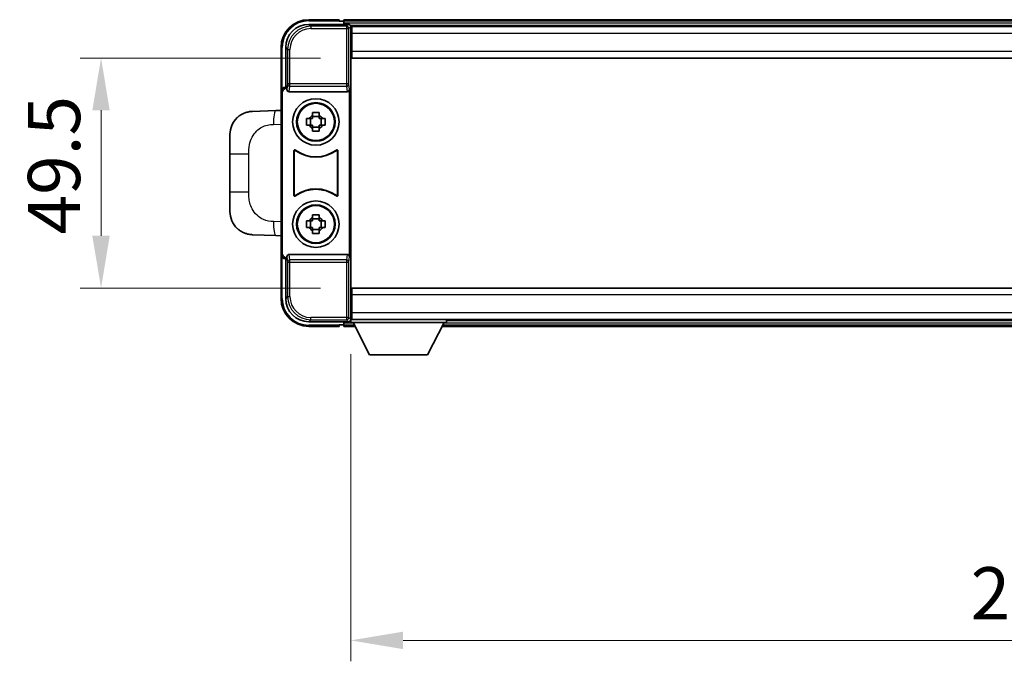
# Model space of a CAD drawing. Units: millimetres. Extents: x 0 to 9845, y 0 to 1264.
# Drawn here: x 2910 to 3122, y 507 to 645 of the extents above; entities that cross this region are included whole.
import ezdxf

# ---------------------------------------------------------------- set-up
doc = ezdxf.new("R2010")
doc.units = ezdxf.units.MM
doc.header["$LTSCALE"] = 4
doc.layers.get('Defpoints').update_dxf_attribs({"lineweight": 25})
for name, color, linetype, lineweight in [('Dimension (ISO)', 7, 'Continuous', 18), ('Visible (ISO)', 7, 'Continuous', 35), ('Visible Narrow (ISO)', 7, 'Continuous', 25)]:
    doc.layers.add(name, color=color, linetype=linetype, lineweight=lineweight)
doc.styles.add('Note Text (TK)', font='txt')
doc.dimstyles.new('Default - Method 1b (TK)', dxfattribs={"dimscale": 4, "dimtxt": 2.5, "dimasz": 2.5, "dimexe": 1, "dimexo": 1.5, "dimgap": 1, "dimtad": 1, "dimtoh": 1, "dimrnd": 1e-08, "dimdsep": 46, "dimtxsty": 'Note Text (TK)', "dimcen": 0.09, "dimdle": 5, "dimclrd": 100, "dimclre": 100, "dimclrt": 7, "dimadec": 1, "dimazin": 1, "dimtfac": 1, "dimtmove": 0, "dimatfit": 3, "dimfxl": 0, "dimtolj": 1, "dimlwd": -1, "dimlwe": -1, "dimarcsym": 0})

# ---------------------------------------------------------------- blocks, each defined once
blk = doc.blocks.new('*D76')
at = {"layer": 'Defpoints', "color": 0, "transparency": 16777216}
for p in [(2981.12, 636.57), (2927.12, 587.07), (2981.12, 587.07)]:
    blk.add_point(p, dxfattribs=at)
at = {"layer": 'Dimension (ISO)', "color": 100, "transparency": 16777216}
for p, q in [((2974.37, 636.57), (2922.62, 636.57)), ((2927.12, 625.32), (2927.12, 598.32)), ((2974.37, 587.07), (2922.62, 587.07))]:
    blk.add_line(p, q, dxfattribs=at)
for points in [[(2925.24, 625.32), (2928.99, 625.32), (2927.12, 636.57)], [(2925.24, 598.32), (2928.99, 598.32), (2927.12, 587.07)]]:
    blk.add_solid(points, dxfattribs=at)
at = {"layer": 'Dimension (ISO)', "color": 7, "transparency": 16777216, "insert": (2916.99, 598.59), "char_height": 11.25, "attachment_point": 4, "rotation": 90, "style": 'Note Text (TK)'}
blk.add_mtext('\\A1;49.5', dxfattribs=at)
blk = doc.blocks.new('*D77')
at = {"layer": 'Defpoints', "color": 0, "transparency": 16777216}
for p in [(2980.87, 579.62), (3270.87, 579.62), (3270.87, 511.23)]:
    blk.add_point(p, dxfattribs=at)
at = {"layer": 'Dimension (ISO)', "color": 100, "transparency": 16777216}
for p, q in [((2980.87, 572.87), (2980.87, 506.73)), ((3270.87, 572.87), (3270.87, 506.73)), ((2992.12, 511.23), (3259.62, 511.23))]:
    blk.add_line(p, q, dxfattribs=at)
for points in [[(2992.12, 513.11), (2992.12, 509.36), (2980.87, 511.23)], [(3259.62, 513.11), (3259.62, 509.36), (3270.87, 511.23)]]:
    blk.add_solid(points, dxfattribs=at)
at = {"layer": 'Dimension (ISO)', "color": 7, "transparency": 16777216, "insert": (3114.3, 521.36), "char_height": 11.25, "attachment_point": 4, "style": 'Note Text (TK)'}
blk.add_mtext('\\A1;290', dxfattribs=at)

msp = doc.modelspace()

# ---------------------------------------------------------------- linework, layer by layer
at = {"layer": 'Visible (ISO)'}
for p, q in [((2978.3656, 644.8196), (2971.8656, 644.8196)), ((2978.3656, 644.8196), (2978.3656, 644.5696)), ((2978.3656, 644.5196), (2978.3656, 644.5696)), ((2979.1156, 644.5196), (2978.3656, 644.5196)), ((3272.3656, 644.8196), (2979.3656, 644.8196)), ((2979.3656, 644.5196), (2979.3656, 644.8196)), ((2979.3656, 644.5196), (2979.3656, 644.0696)), ((2971.8626, 643.8196), (2980.3659, 643.8196)), ((2979.3656, 644.2696), (2979.3656, 643.8196)), ((3270.9324, 643.5696), (2980.7988, 643.5696)), ((2980.8656, 643.3199), (2980.8656, 637.7323)), ((2981.1156, 643.3196), (2980.8656, 643.3196)), ((2980.8656, 642.3196), (2981.1156, 642.3196)), ((2981.1156, 641.8196), (2981.1156, 643.3196)), ((3270.6156, 643.3196), (2981.1156, 643.3196)), ((2981.1156, 641.8196), (2981.1156, 638.0696)), ((2965.8656, 638.8196), (2965.8656, 629.3202)), ((2966.8656, 630.3196), (2966.8656, 638.8226)), ((2981.1156, 639.7196), (2980.8656, 639.7196)), ((2981.1156, 636.5696), (2981.1156, 638.0696)), ((2980.8656, 637.7323), (2980.8656, 585.9069)), ((3270.6156, 636.5696), (2981.1156, 636.5696)), ((2966.865, 630.3196), (2966.8656, 630.3196)), ((2966.8656, 630.3196), (2967.1275, 630.0577)), ((2967.1269, 630.0577), (2967.1275, 630.0577)), ((2967.1275, 630.0577), (2967.1275, 629.8313)), ((2980.6037, 593.8079), (2980.6037, 629.8313)), ((2965.8656, 594.319), (2965.8656, 629.3202)), ((2966.1275, 594.5809), (2966.1275, 629.0583)), ((2967.6235, 629.3196), (2980.1077, 629.3196)), ((2964.7382, 625.2628), (2959.6911, 625.0865)), ((2965.8656, 625.3021), (2964.7382, 625.2628)), ((2971.3549, 623.5363), (2971.9738, 623.5363)), ((2972.2088, 623.5363), (2972.2088, 622.1029)), ((2972.6489, 624.2114), (2972.6489, 624.8303)), ((2974.0823, 623.9764), (2972.6489, 623.9764)), ((2974.0823, 624.8303), (2974.0823, 624.2114)), ((2974.5224, 623.5363), (2974.5224, 622.1029)), ((2974.7574, 623.5363), (2975.3763, 623.5363)), ((2971.9738, 622.1029), (2971.3549, 622.1029)), ((2972.6489, 621.6628), (2974.0823, 621.6628)), ((2972.6489, 620.8089), (2972.6489, 621.4278)), ((2974.0823, 621.4278), (2974.0823, 620.8089)), ((2975.3763, 622.1029), (2974.7574, 622.1029)), ((2954.8656, 615.9569), (2954.8656, 620.0896)), ((2954.8656, 615.9569), (2954.8656, 607.6822)), ((2968.6275, 607.0401), (2968.6275, 616.5991)), ((2968.7148, 616.4297), (2968.7148, 607.2095)), ((2978.0164, 607.2095), (2978.0164, 616.4297)), ((2978.1037, 616.5991), (2978.1037, 607.0401)), ((2954.8656, 603.5496), (2954.8656, 607.6822)), ((2972.6489, 602.2114), (2972.6489, 602.8303)), ((2974.0823, 601.9764), (2972.6489, 601.9764)), ((2974.0823, 602.8303), (2974.0823, 602.2114)), ((2971.3549, 601.5363), (2971.9738, 601.5363)), ((2971.9738, 600.1029), (2971.3549, 600.1029)), ((2972.2088, 601.5363), (2972.2088, 600.1029)), ((2974.5224, 601.5363), (2974.5224, 600.1029)), ((2974.7574, 601.5363), (2975.3763, 601.5363)), ((2975.3763, 600.1029), (2974.7574, 600.1029)), ((2959.6911, 598.5527), (2964.7382, 598.3764)), ((2964.7382, 598.3764), (2965.8656, 598.3371)), ((2972.6489, 599.6628), (2974.0823, 599.6628)), ((2972.6489, 598.8089), (2972.6489, 599.4278)), ((2974.0823, 599.4278), (2974.0823, 598.8089)), ((2965.8656, 594.319), (2965.8656, 584.8196)), ((2966.8656, 593.3196), (2967.1275, 593.5815)), ((2967.1275, 593.5815), (2967.1269, 593.5815)), ((2967.1275, 593.8079), (2967.1275, 593.5815)), ((2980.1077, 594.3196), (2967.6235, 594.3196)), ((2966.8656, 593.3196), (2966.865, 593.3196)), ((2966.8656, 584.8165), (2966.8656, 593.3196)), ((2980.8656, 585.9069), (2980.8656, 580.3193)), ((2981.1156, 587.0696), (3270.6156, 587.0696)), ((2981.1156, 585.5696), (2981.1156, 587.0696)), ((2981.1156, 585.5696), (2981.1156, 581.8196)), ((2980.8656, 583.9196), (2981.1156, 583.9196)), ((2981.1156, 581.3196), (2980.8656, 581.3196)), ((2981.1156, 580.3196), (2981.1156, 581.8196)), ((2980.3659, 579.8196), (2971.8626, 579.8196)), ((2971.8656, 578.8196), (2978.3656, 578.8196)), ((2978.3656, 579.0696), (2978.3656, 579.1196)), ((2978.3656, 579.1196), (2979.1156, 579.1196)), ((2978.3656, 579.0696), (2978.3656, 578.8196)), ((2979.3656, 579.8196), (2979.3656, 579.3696)), ((2979.3656, 579.5696), (2979.3656, 579.1196)), ((2979.3656, 578.8196), (2979.3656, 579.1196)), ((2979.3656, 578.8196), (2981.7772, 578.8196)), ((2980.7988, 580.0696), (2980.8656, 580.0696)), ((2980.8656, 580.3196), (2981.1156, 580.3196)), ((2980.8656, 580.3196), (2980.8656, 579.6196)), ((2980.8656, 580.3196), (3001.4656, 580.3196)), ((2980.8656, 579.6196), (3001.4656, 579.6196)), ((2981.1156, 580.3196), (3270.6156, 580.3196)), ((2984.9156, 572.7196), (2981.3656, 579.6196)), ((2997.4156, 572.7196), (3000.9656, 579.6196)), ((3000.554, 578.8196), (3251.1772, 578.8196)), ((3001.4656, 580.3196), (3001.4656, 579.6196)), ((3001.4656, 580.0696), (3250.2656, 580.0696)), ((2984.9156, 572.7196), (2997.4156, 572.7196))]:
    msp.add_line(p, q, dxfattribs=at)
for centre, radius in [((2973.3656, 622.8196), 5), ((2973.3656, 622.8196), 4.15), ((2973.3656, 622.8196), 4.0013), ((2973.3656, 600.8196), 5), ((2973.3656, 600.8196), 4.15), ((2973.3656, 600.8196), 4.0013)]:
    msp.add_circle(centre, radius, dxfattribs=at)
for centre, radius, start, end in [((2971.8656, 638.8196), 6, 90, 180), ((2979.1156, 644.2696), 0.25, 0, 90), ((2959.8656, 620.0896), 5, 132.997021, 180), ((2973.3656, 622.8196), 1.5655, 117.245031, 152.754969), ((2973.3656, 622.8196), 1.5655, 27.245031, 62.754969), ((2973.3656, 622.8196), 1.5655, 207.245031, 242.754969), ((2973.3656, 622.8196), 1.5655, 297.245031, 332.754969), ((2973.3656, 622.8196), 7.5, 233.887744, 306.112256), ((2973.3656, 622.8196), 7.5873, 235.141173, 304.858827), ((2973.3656, 600.8196), 7.5, 53.887744, 126.112256), ((2973.3656, 600.8196), 7.5873, 55.141173, 124.858827), ((2959.8656, 603.5496), 5, 180, 227.002979), ((2973.3656, 600.8196), 1.5655, 117.245031, 152.754969), ((2973.3656, 600.8196), 1.5655, 27.245031, 62.754969), ((2973.3656, 600.8196), 1.5655, 207.245031, 242.754969), ((2973.3656, 600.8196), 1.5655, 297.245031, 332.754969), ((2971.8656, 584.8196), 6, 180, 270), ((2979.1156, 579.3696), 0.25, 270, 0)]:
    msp.add_arc(centre, radius, start, end, dxfattribs=at)
for centre, major_axis, ratio, start_param, end_param in [((2971.8686, 638.8165), (-3.5398, 3.5398), 0.99878277, 5.49839613, 7.06797448), ((2980.3653, 643.3193), (0.354, 0.354), 0.99878277, 5.49839613, 7.06797448), ((2966.8662, 629.319), (-0.708, 0.708), 0.99878277, 5.49839613, 7.06797448), ((2967.1281, 629.0571), (-0.708, 0.708), 0.99878277, 5.49839613, 7.06797448), ((2967.6278, 629.8357), (-0.0697, -0.5117), 0.96815944, 4.8522561, 6.41439087), ((2980.1034, 629.8357), (0.0697, -0.5117), 0.96815944, 6.15197975, 7.71411451), ((2966.8662, 594.3202), (-0.708, -0.708), 0.99878277, 5.49839613, 7.06797448), ((2967.1281, 594.5821), (-0.708, -0.708), 0.99878277, 5.49839613, 7.06797448), ((2967.6278, 593.8034), (-0.0697, 0.5117), 0.96815944, 6.15197975, 7.71411451), ((2980.1034, 593.8034), (0.0697, 0.5117), 0.96815944, 4.8522561, 6.41439087), ((2971.8686, 584.8226), (-3.5398, -3.5398), 0.99878277, 5.49839613, 7.06797448), ((2980.3653, 580.3199), (0.354, -0.354), 0.99878277, 5.49839613, 7.06797448)]:
    msp.add_ellipse(centre, major_axis=major_axis, ratio=ratio, start_param=start_param, end_param=end_param, dxfattribs=at)
for points, knots in [([(2956.4558, 623.7465), (2956.4767, 623.766), (2956.4971, 623.7847), (2956.5405, 623.8238), (2956.563, 623.8438), (2956.6316, 623.9033), (2956.6796, 623.9436), (2956.8244, 624.0602), (2956.926, 624.1362), (2957.1694, 624.3038), (2957.315, 624.3936), (2957.6752, 624.5908), (2957.896, 624.6916), (2958.3769, 624.8707), (2958.6408, 624.9448), (2959.1651, 625.0472), (2959.429, 625.0774), (2959.6911, 625.0865)], [0, 0, 0, 0, 0.010414368, 0.010414368, 0.020739711, 0.020739711, 0.040939644, 0.040939644, 0.079734413, 0.079734413, 0.130964325, 0.130964325, 0.203039647, 0.203039647, 0.286099518, 0.286099518, 0.36662243, 0.36662243, 0.36662243, 0.36662243]), ([(2971.3549, 622.1029), (2971.3476, 622.3497), (2971.3442, 622.5933), (2971.3442, 623.0459), (2971.3476, 623.2895), (2971.3549, 623.5363)], [4.331071921, 4.331071921, 4.331071921, 4.331071921, 4.398975087, 4.398975087, 4.466878254, 4.466878254, 4.466878254, 4.466878254]), ([(2972.6489, 624.8303), (2972.8957, 624.8376), (2973.1393, 624.841), (2973.5919, 624.841), (2973.8355, 624.8376), (2974.0823, 624.8303)], [4.331071921, 4.331071921, 4.331071921, 4.331071921, 4.398975087, 4.398975087, 4.466878254, 4.466878254, 4.466878254, 4.466878254]), ([(2975.3763, 623.5363), (2975.3836, 623.2895), (2975.387, 623.0459), (2975.387, 622.5933), (2975.3836, 622.3497), (2975.3763, 622.1029)], [4.331071921, 4.331071921, 4.331071921, 4.331071921, 4.398975087, 4.398975087, 4.466878254, 4.466878254, 4.466878254, 4.466878254]), ([(2974.0823, 620.8089), (2973.8355, 620.8016), (2973.5919, 620.7982), (2973.1393, 620.7982), (2972.8957, 620.8016), (2972.6489, 620.8089)], [4.331071921, 4.331071921, 4.331071921, 4.331071921, 4.398975087, 4.398975087, 4.466878254, 4.466878254, 4.466878254, 4.466878254]), ([(2968.9453, 616.7606), (2968.9243, 616.776), (2968.9004, 616.7871), (2968.8498, 616.7995), (2968.8235, 616.8007), (2968.772, 616.793), (2968.7473, 616.7842), (2968.7026, 616.7575), (2968.6831, 616.7399), (2968.6546, 616.7019), (2968.6446, 616.6827), (2968.631, 616.6419), (2968.6275, 616.6206), (2968.6275, 616.5991)], [0, 0, 0, 0, 0.0078199922, 0.0078199922, 0.0156337436, 0.0156337436, 0.0234424956, 0.0234424956, 0.031250375, 0.031250375, 0.0376977954, 0.0376977954, 0.0441465642, 0.0441465642, 0.0441465642, 0.0441465642]), ([(2978.1037, 616.5991), (2978.1037, 616.6251), (2978.0986, 616.651), (2978.0788, 616.6992), (2978.0643, 616.7211), (2978.0277, 616.7581), (2978.006, 616.7729), (2977.9581, 616.7933), (2977.9324, 616.7987), (2977.8849, 616.7993), (2977.8635, 616.7961), (2977.8225, 616.7831), (2977.8032, 616.7733), (2977.7859, 616.7606)], [0, 0, 0, 0, 0.0078199624, 0.0078199624, 0.0156336701, 0.0156336701, 0.023442371, 0.023442371, 0.0312501991, 0.0312501991, 0.0376977323, 0.0376977323, 0.0441465637, 0.0441465637, 0.0441465637, 0.0441465637]), ([(2969.029, 616.5938), (2969.0077, 616.6087), (2968.9836, 616.6192), (2968.9327, 616.6305), (2968.9064, 616.6312), (2968.8551, 616.6223), (2968.8306, 616.613), (2968.7865, 616.5853), (2968.7673, 616.5673), (2968.7401, 616.5293), (2968.7307, 616.5106), (2968.718, 616.4711), (2968.7148, 616.4504), (2968.7148, 616.4297)], [0, 0, 0, 0, 0.0078195423, 0.0078195423, 0.0156330881, 0.0156330881, 0.0234419233, 0.0234419233, 0.0312500533, 0.0312500533, 0.037477372, 0.037477372, 0.043705905, 0.043705905, 0.043705905, 0.043705905]), ([(2978.0164, 616.4297), (2978.0164, 616.4557), (2978.0113, 616.4816), (2977.9915, 616.5298), (2977.977, 616.5517), (2977.9405, 616.5887), (2977.9187, 616.6035), (2977.8708, 616.6239), (2977.8451, 616.6293), (2977.7983, 616.6299), (2977.7777, 616.627), (2977.738, 616.6148), (2977.7192, 616.6056), (2977.7022, 616.5938)], [0, 0, 0, 0, 0.0078195138, 0.0078195138, 0.0156330182, 0.0156330182, 0.0234418051, 0.0234418051, 0.0312498868, 0.0312498868, 0.0374773106, 0.0374773106, 0.0437059044, 0.0437059044, 0.0437059044, 0.0437059044]), ([(2968.6275, 607.0401), (2968.6275, 607.0141), (2968.6326, 606.9882), (2968.6524, 606.94), (2968.6669, 606.9181), (2968.7035, 606.881), (2968.7252, 606.8663), (2968.7731, 606.8459), (2968.7988, 606.8405), (2968.8463, 606.8399), (2968.8677, 606.8431), (2968.9087, 606.8561), (2968.928, 606.8659), (2968.9453, 606.8786)], [0, 0, 0, 0, 0.0078199624, 0.0078199624, 0.0156336702, 0.0156336702, 0.023442371, 0.023442371, 0.0312501992, 0.0312501992, 0.0376977324, 0.0376977324, 0.0441465637, 0.0441465637, 0.0441465637, 0.0441465637]), ([(2968.7148, 607.2095), (2968.7148, 607.1835), (2968.7199, 607.1576), (2968.7397, 607.1094), (2968.7542, 607.0875), (2968.7907, 607.0504), (2968.8125, 607.0357), (2968.8604, 607.0153), (2968.8861, 607.0099), (2968.9329, 607.0093), (2968.9535, 607.0122), (2968.9932, 607.0244), (2969.012, 607.0336), (2969.029, 607.0454)], [0, 0, 0, 0, 0.0078195138, 0.0078195138, 0.0156330182, 0.0156330182, 0.0234418051, 0.0234418051, 0.0312498868, 0.0312498868, 0.0374773106, 0.0374773106, 0.0437059044, 0.0437059044, 0.0437059044, 0.0437059044]), ([(2977.7022, 607.0454), (2977.7235, 607.0305), (2977.7476, 607.02), (2977.7985, 607.0086), (2977.8248, 607.008), (2977.8761, 607.0168), (2977.9006, 607.0262), (2977.9447, 607.0539), (2977.9639, 607.0719), (2977.9911, 607.1099), (2978.0005, 607.1286), (2978.0132, 607.1681), (2978.0164, 607.1888), (2978.0164, 607.2095)], [0, 0, 0, 0, 0.0078195423, 0.0078195423, 0.0156330881, 0.0156330881, 0.0234419233, 0.0234419233, 0.0312500533, 0.0312500533, 0.037477372, 0.037477372, 0.043705905, 0.043705905, 0.043705905, 0.043705905]), ([(2977.7859, 606.8786), (2977.8069, 606.8632), (2977.8308, 606.8521), (2977.8814, 606.8397), (2977.9077, 606.8385), (2977.9592, 606.8462), (2977.9839, 606.855), (2978.0286, 606.8817), (2978.0481, 606.8993), (2978.0766, 606.9373), (2978.0866, 606.9565), (2978.1002, 606.9973), (2978.1037, 607.0186), (2978.1037, 607.0401)], [0, 0, 0, 0, 0.0078199922, 0.0078199922, 0.0156337436, 0.0156337436, 0.0234424956, 0.0234424956, 0.031250375, 0.031250375, 0.0376977954, 0.0376977954, 0.0441465642, 0.0441465642, 0.0441465642, 0.0441465642]), ([(2972.6489, 602.8303), (2972.8957, 602.8376), (2973.1393, 602.841), (2973.5919, 602.841), (2973.8355, 602.8376), (2974.0823, 602.8303)], [4.331071921, 4.331071921, 4.331071921, 4.331071921, 4.398975087, 4.398975087, 4.466878254, 4.466878254, 4.466878254, 4.466878254]), ([(2959.6911, 598.5527), (2959.4354, 598.5616), (2959.1779, 598.5905), (2958.7494, 598.6725), (2958.574, 598.7159), (2958.3436, 598.7865), (2958.2863, 598.8052), (2958.011, 598.9005), (2957.7955, 598.9922), (2957.4201, 599.1843), (2957.2564, 599.2802), (2956.9837, 599.4613), (2956.8704, 599.5437), (2956.7086, 599.6717), (2956.6549, 599.7161), (2956.5778, 599.7824), (2956.5524, 599.8048), (2956.5032, 599.8489), (2956.4796, 599.8705), (2956.4558, 599.8927)], [0, 0, 0, 0, 0.078120947, 0.078120947, 0.13297333, 0.13297333, 0.151232575, 0.151232575, 0.221140313, 0.221140313, 0.277761151, 0.277761151, 0.320245644, 0.320245644, 0.342263645, 0.342263645, 0.35346824, 0.35346824, 0.364744749, 0.364744749, 0.364744749, 0.364744749]), ([(2971.3549, 600.1029), (2971.3476, 600.3497), (2971.3442, 600.5933), (2971.3442, 601.0459), (2971.3476, 601.2895), (2971.3549, 601.5363)], [4.331071921, 4.331071921, 4.331071921, 4.331071921, 4.398975087, 4.398975087, 4.466878254, 4.466878254, 4.466878254, 4.466878254]), ([(2975.3763, 601.5363), (2975.3836, 601.2895), (2975.387, 601.0459), (2975.387, 600.5933), (2975.3836, 600.3497), (2975.3763, 600.1029)], [4.331071921, 4.331071921, 4.331071921, 4.331071921, 4.398975087, 4.398975087, 4.466878254, 4.466878254, 4.466878254, 4.466878254]), ([(2974.0823, 598.8089), (2973.8355, 598.8016), (2973.5919, 598.7982), (2973.1393, 598.7982), (2972.8957, 598.8016), (2972.6489, 598.8089)], [4.331071921, 4.331071921, 4.331071921, 4.331071921, 4.398975087, 4.398975087, 4.466878254, 4.466878254, 4.466878254, 4.466878254])]:
    msp.add_open_spline(points, degree=3, knots=knots, dxfattribs=at)
for points, weights in [([(2972.6489, 623.5363), (2972.3836, 623.5363), (2971.9738, 623.5363)], [1.35956394726, 1.22656475141, 1.03074466748]), ([(2972.6489, 624.2114), (2972.6489, 623.8016), (2972.6489, 623.5363)], [1.03074466748, 1.22656475141, 1.35956394726]), ([(2974.0823, 623.5363), (2974.0823, 623.8016), (2974.0823, 624.2114)], [1.35956394726, 1.22656475141, 1.03074466748]), ([(2974.7574, 623.5363), (2974.3476, 623.5363), (2974.0823, 623.5363)], [1.03074466748, 1.22656475141, 1.35956394726]), ([(2971.9738, 622.1029), (2972.3836, 622.1029), (2972.6489, 622.1029)], [1.03074466748, 1.22656475141, 1.35956394726]), ([(2972.6489, 622.1029), (2972.6489, 621.8376), (2972.6489, 621.4278)], [1.35956394726, 1.22656475141, 1.03074466748]), ([(2974.0823, 621.4278), (2974.0823, 621.8376), (2974.0823, 622.1029)], [1.03074466748, 1.22656475141, 1.35956394726]), ([(2974.0823, 622.1029), (2974.3476, 622.1029), (2974.7574, 622.1029)], [1.35956394726, 1.22656475141, 1.03074466748]), ([(2972.6489, 602.2114), (2972.6489, 601.8016), (2972.6489, 601.5363)], [1.03074466748, 1.22656475141, 1.35956394726]), ([(2974.0823, 601.5363), (2974.0823, 601.8016), (2974.0823, 602.2114)], [1.35956394726, 1.22656475141, 1.03074466748]), ([(2972.6489, 601.5363), (2972.3836, 601.5363), (2971.9738, 601.5363)], [1.35956394726, 1.22656475141, 1.03074466748]), ([(2971.9738, 600.1029), (2972.3836, 600.1029), (2972.6489, 600.1029)], [1.03074466748, 1.22656475141, 1.35956394726]), ([(2972.6489, 600.1029), (2972.6489, 599.8376), (2972.6489, 599.4278)], [1.35956394726, 1.22656475141, 1.03074466748]), ([(2974.7574, 601.5363), (2974.3476, 601.5363), (2974.0823, 601.5363)], [1.03074466748, 1.22656475141, 1.35956394726]), ([(2974.0823, 599.4278), (2974.0823, 599.8376), (2974.0823, 600.1029)], [1.03074466748, 1.22656475141, 1.35956394726]), ([(2974.0823, 600.1029), (2974.3476, 600.1029), (2974.7574, 600.1029)], [1.35956394726, 1.22656475141, 1.03074466748])]:
    msp.add_rational_spline(points, weights, degree=2, dxfattribs=at)
at = {"layer": 'Visible Narrow (ISO)'}
for p, q in [((2971.8656, 644.8196), (2971.8656, 644.5696)), ((2971.8656, 644.5696), (2978.3656, 644.5696)), ((3272.3656, 644.5196), (2979.3656, 644.5196)), ((2972.2822, 643.3999), (2971.8626, 643.8196)), ((2972.2822, 643.3999), (2972.2822, 642.9002)), ((2979.9462, 643.3999), (2972.2822, 643.3999)), ((2972.2822, 642.9002), (2979.9462, 642.9002)), ((3272.3656, 644.0696), (2979.3656, 644.0696)), ((2980.3659, 643.8196), (2979.9462, 643.3999)), ((2979.9462, 643.3999), (2979.9462, 642.9002)), ((2979.9462, 642.9002), (2980.4459, 642.9002)), ((2979.9462, 642.9002), (2979.9462, 630.9886)), ((2980.4459, 642.9002), (2980.8656, 643.3199)), ((2980.4459, 630.9886), (2980.4459, 642.9002)), ((2981.1156, 642.0196), (2980.8656, 642.0196)), ((2981.1156, 640.1196), (2980.8656, 640.1196)), ((3270.6156, 641.8196), (2981.1156, 641.8196)), ((2965.8656, 638.8196), (2966.1156, 638.8196)), ((2966.1156, 629.9816), (2966.1156, 638.8196)), ((2966.8656, 638.8226), (2967.2853, 638.403)), ((2967.2853, 638.403), (2967.785, 638.403)), ((2967.2853, 638.403), (2967.2853, 630.9886)), ((2967.785, 630.9886), (2967.785, 638.403)), ((2981.1156, 638.0696), (3270.6156, 638.0696)), ((2967.1269, 630.0577), (2966.865, 630.3196)), ((2967.2853, 630.9886), (2967.1275, 629.8313)), ((2967.785, 630.9886), (2967.2853, 630.9886)), ((2967.6235, 629.3196), (2967.785, 630.5043)), ((2967.785, 630.5043), (2967.785, 630.9886)), ((2979.9462, 630.9886), (2967.785, 630.9886)), ((2967.785, 630.5043), (2979.9462, 630.5043)), ((2980.4459, 630.9886), (2979.9462, 630.9886)), ((2979.9462, 630.9886), (2979.9462, 630.5043)), ((2979.9462, 630.5043), (2980.1077, 629.3196)), ((2980.6037, 629.8313), (2980.4459, 630.9886)), ((2965.8656, 629.3202), (2966.1275, 629.0583)), ((2964.2704, 622.2646), (2965.8656, 622.3203)), ((2954.8656, 615.9569), (2958.9116, 615.9569)), ((2958.9116, 607.6822), (2958.9116, 615.9569)), ((2958.9116, 607.6822), (2954.8656, 607.6822)), ((2965.8656, 601.3189), (2964.2704, 601.3746)), ((2966.1275, 594.5809), (2965.8656, 594.319)), ((2966.1156, 584.8196), (2966.1156, 593.6576)), ((2966.865, 593.3196), (2967.1269, 593.5815)), ((2967.1275, 593.8079), (2967.2853, 592.6506)), ((2967.785, 593.1349), (2967.6235, 594.3196)), ((2980.1077, 594.3196), (2979.9462, 593.1349)), ((2980.4459, 592.6506), (2980.6037, 593.8079)), ((2967.2853, 592.6506), (2967.785, 592.6506)), ((2967.2853, 592.6506), (2967.2853, 585.2362)), ((2979.9462, 593.1349), (2967.785, 593.1349)), ((2967.785, 592.6506), (2967.785, 593.1349)), ((2967.785, 585.2362), (2967.785, 592.6506)), ((2967.785, 592.6506), (2979.9462, 592.6506)), ((2979.9462, 593.1349), (2979.9462, 592.6506)), ((2979.9462, 592.6506), (2980.4459, 592.6506)), ((2979.9462, 592.6506), (2979.9462, 580.7389)), ((2980.4459, 580.7389), (2980.4459, 592.6506)), ((2967.2853, 585.2362), (2966.8656, 584.8165)), ((2967.2853, 585.2362), (2967.785, 585.2362)), ((3270.6156, 585.5696), (2981.1156, 585.5696)), ((2965.8656, 584.8196), (2966.1156, 584.8196)), ((2980.8656, 583.5196), (2981.1156, 583.5196)), ((2979.9462, 580.7389), (2972.2822, 580.7389)), ((2972.2822, 580.2393), (2972.2822, 580.7389)), ((2979.9462, 580.7389), (2979.9462, 580.2393)), ((2980.4459, 580.7389), (2979.9462, 580.7389)), ((2980.8656, 580.3193), (2980.4459, 580.7389)), ((2980.8656, 581.6196), (2981.1156, 581.6196)), ((2981.1156, 581.8196), (3270.6156, 581.8196)), ((2971.8626, 579.8196), (2972.2822, 580.2393)), ((2978.3656, 579.0696), (2971.8656, 579.0696)), ((2971.8656, 578.8196), (2971.8656, 579.0696)), ((2972.2822, 580.2393), (2979.9462, 580.2393)), ((2979.3656, 579.5696), (2981.3913, 579.5696)), ((2979.3656, 579.1196), (2981.6228, 579.1196)), ((2979.9462, 580.2393), (2980.3659, 579.8196)), ((3000.7084, 579.1196), (3251.0228, 579.1196)), ((3000.9399, 579.5696), (3250.7913, 579.5696))]:
    msp.add_line(p, q, dxfattribs=at)
for centre, start, end in [((2971.8656, 638.8196), 90, 180), ((2971.8656, 584.8196), 180, 270)]:
    msp.add_arc(centre, 5.75, start, end, dxfattribs=at)
for centre, major_axis, ratio, start_param, end_param in [((2972.2877, 638.3975), (-3.539, 3.539), 0.99902583, 5.49839613, 7.06797448), ((2972.2877, 638.3975), (-3.1859, 3.1859), 0.99878277, 5.49839613, 7.06797448), ((2979.9462, 642.9002), (-0.3536, 0.3536), 0.99878277, 3.9275998, 5.49717816), ((2967.785, 630.9886), (-0.4954, 0.0675), 0.96815944, 0.13986712, 1.70200189), ((2979.9462, 630.9886), (0.4954, 0.0675), 0.96815944, 4.58118342, 6.14331819), ((2964.8429, 622.2646), (-0.1047, 2.9982), 0.19069699, 0, 1.56413714), ((2964.8429, 601.3746), (-0.1047, -2.9982), 0.19069699, 4.71904817, 6.28318531), ((2967.785, 592.6506), (-0.4954, -0.0675), 0.96815944, 4.58118342, 6.14331819), ((2979.9462, 592.6506), (0.4954, -0.0675), 0.96815944, 0.13986712, 1.70200189), ((2972.2877, 585.2417), (-3.539, -3.539), 0.99902583, 5.49839613, 7.06797448), ((2972.2877, 585.2417), (-3.1859, -3.1859), 0.99878277, 5.49839613, 7.06797448), ((2979.9462, 580.7389), (0.3536, 0.3536), 0.99878277, 3.9275998, 5.49717816)]:
    msp.add_ellipse(centre, major_axis=major_axis, ratio=ratio, start_param=start_param, end_param=end_param, dxfattribs=at)
for points, knots in [([(2958.9116, 615.9569), (2958.9116, 616.5534), (2958.9245, 617.2227), (2959.0749, 617.9257), (2959.3041, 618.9969), (2959.8519, 620.0914), (2960.646, 620.8803), (2961.3147, 621.5445), (2962.1209, 621.9589), (2962.9188, 622.129), (2963.3805, 622.2275), (2963.836, 622.2494), (2964.2704, 622.2646)], [0, 0, 0, 0, 0.21983104, 0.21983104, 0.21983104, 0.55477785, 0.55477785, 0.55477785, 0.83679083, 0.83679083, 0.83679083, 1, 1, 1, 1]), ([(2968.6275, 616.5991), (2968.6341, 616.5861), (2968.6407, 616.5731), (2968.6551, 616.5449), (2968.6629, 616.5297), (2968.6707, 616.5146), (2968.6787, 616.4992), (2968.6866, 616.4838), (2968.7013, 616.4556), (2968.708, 616.4426), (2968.7148, 616.4297)], [0.020398723, 0.020398723, 0.020398723, 0.020398723, 0.134122692, 0.134122692, 0.268245385, 0.268245385, 0.268245385, 0.404702592, 0.404702592, 0.520761731, 0.520761731, 0.520761731, 0.520761731]), ([(2969.029, 616.5938), (2969.0226, 616.6065), (2969.0161, 616.6193), (2969.002, 616.6471), (2968.9944, 616.6623), (2968.9868, 616.6774), (2968.9793, 616.6923), (2968.9718, 616.7073), (2968.958, 616.735), (2968.9517, 616.7478), (2968.9453, 616.7606)], [-0.520761731, -0.520761731, -0.520761731, -0.520761731, -0.404702592, -0.404702592, -0.268245385, -0.268245385, -0.268245385, -0.134122692, -0.134122692, -0.020398723, -0.020398723, -0.020398723, -0.020398723]), ([(2977.7859, 616.7606), (2977.7795, 616.7478), (2977.7732, 616.735), (2977.7594, 616.7073), (2977.7519, 616.6923), (2977.7444, 616.6774), (2977.7368, 616.6622), (2977.7292, 616.6471), (2977.7151, 616.6193), (2977.7086, 616.6065), (2977.7022, 616.5938)], [0.020398739, 0.020398739, 0.020398739, 0.020398739, 0.134152804, 0.134152804, 0.268305608, 0.268305608, 0.268305608, 0.404732719, 0.404732719, 0.520761746, 0.520761746, 0.520761746, 0.520761746]), ([(2978.0164, 616.4297), (2978.0232, 616.4426), (2978.0299, 616.4556), (2978.0446, 616.4838), (2978.0525, 616.4992), (2978.0605, 616.5146), (2978.0683, 616.5297), (2978.0761, 616.5449), (2978.0905, 616.5731), (2978.0971, 616.5861), (2978.1037, 616.5991)], [-0.520761746, -0.520761746, -0.520761746, -0.520761746, -0.404732719, -0.404732719, -0.268305608, -0.268305608, -0.268305608, -0.134152804, -0.134152804, -0.020398739, -0.020398739, -0.020398739, -0.020398739]), ([(2964.2704, 601.3746), (2963.5635, 601.3993), (2962.793, 601.4628), (2962.0543, 601.7876), (2961.0882, 602.2124), (2960.1918, 603.0785), (2959.6416, 604.1306), (2959.2212, 604.9346), (2959.0068, 605.8257), (2958.9424, 606.6306), (2958.9129, 606.9995), (2958.9116, 607.3521), (2958.9116, 607.6822)], [0, 0, 0, 0, 0.26559079, 0.26559079, 0.26559079, 0.61290113, 0.61290113, 0.61290113, 0.8783338, 0.8783338, 0.8783338, 1, 1, 1, 1]), ([(2968.7148, 607.2095), (2968.708, 607.1966), (2968.7013, 607.1836), (2968.6866, 607.1553), (2968.6787, 607.14), (2968.6707, 607.1246), (2968.663, 607.1095), (2968.6552, 607.0943), (2968.6408, 607.0661), (2968.6341, 607.0532), (2968.6275, 607.0401)], [-0.520377854, -0.520377854, -0.520377854, -0.520377854, -0.404165284, -0.404165284, -0.267938507, -0.267938507, -0.267938507, -0.133969253, -0.133969253, -0.020014847, -0.020014847, -0.020014847, -0.020014847]), ([(2968.9453, 606.8786), (2968.9517, 606.8914), (2968.958, 606.9042), (2968.9719, 606.932), (2968.9793, 606.9469), (2968.9868, 606.9618), (2968.9944, 606.9769), (2969.002, 606.992), (2969.0161, 607.0199), (2969.0226, 607.0327), (2969.029, 607.0454)], [0.020014847, 0.020014847, 0.020014847, 0.020014847, 0.133969253, 0.133969253, 0.267938507, 0.267938507, 0.267938507, 0.404165284, 0.404165284, 0.520377854, 0.520377854, 0.520377854, 0.520377854]), ([(2977.7022, 607.0454), (2977.7086, 607.0327), (2977.7151, 607.0199), (2977.7292, 606.9921), (2977.7368, 606.9769), (2977.7444, 606.9618), (2977.7519, 606.9469), (2977.7594, 606.9319), (2977.7732, 606.9042), (2977.7795, 606.8914), (2977.7859, 606.8786)], [-0.520761731, -0.520761731, -0.520761731, -0.520761731, -0.404718404, -0.404718404, -0.268277009, -0.268277009, -0.268277009, -0.134138504, -0.134138504, -0.020398723, -0.020398723, -0.020398723, -0.020398723]), ([(2978.1037, 607.0401), (2978.0971, 607.0531), (2978.0905, 607.0661), (2978.0761, 607.0943), (2978.0683, 607.1095), (2978.0605, 607.1246), (2978.0525, 607.14), (2978.0446, 607.1553), (2978.0299, 607.1836), (2978.0232, 607.1966), (2978.0164, 607.2095)], [0.020398723, 0.020398723, 0.020398723, 0.020398723, 0.134138504, 0.134138504, 0.268277009, 0.268277009, 0.268277009, 0.404718404, 0.404718404, 0.520761731, 0.520761731, 0.520761731, 0.520761731])]:
    msp.add_open_spline(points, degree=3, knots=knots, dxfattribs=at)

# ---------------------------------------------------------------- dimensions: what is measured, and where the dimension line sits
at = {"layer": 'Dimension (ISO)', "color": 100}
dim = msp.add_linear_dim(base=(2927.1156, 587.0696), p1=(2981.1156, 636.5696), p2=(2981.1156, 587.0696), angle=90, dimstyle='Default - Method 1b (TK)', override={"dimscale": 0, "dimtxt": 11.25, "dimasz": 11.25, "dimexe": 4.5, "dimexo": 6.75, "dimgap": 4.5, "dimtoh": 0, "dimdec": 2, "dimcen": 0.405, "dimtol": 0, "dimlim": 0, "dimtp": 0, "dimtm": 0, "dimtdec": 2, "dimtix": 0, "dimtofl": 0, "dimtmove": 0, "dimatfit": 1}, dxfattribs=at)
dim.commit()
dim.dimension.update_dxf_attribs({"geometry": '*D76', "text_midpoint": (2927.1156, 611.8196), "dimtype": 128})
dim = msp.add_linear_dim(base=(3270.8656, 511.2316), p1=(2980.8656, 579.6196), p2=(3270.8656, 579.6196), dimstyle='Default - Method 1b (TK)', override={"dimscale": 0, "dimtxt": 11.25, "dimasz": 11.25, "dimexe": 4.5, "dimexo": 6.75, "dimgap": 4.5, "dimtoh": 0, "dimdec": 2, "dimcen": 0.405, "dimtol": 0, "dimlim": 0, "dimtp": 0, "dimtm": 0, "dimtdec": 2, "dimtix": 0, "dimtofl": 0, "dimtmove": 0, "dimatfit": 1}, dxfattribs=at)
dim.commit()
dim.dimension.update_dxf_attribs({"geometry": '*D77', "text_midpoint": (3125.8656, 511.2316), "dimtype": 128})

doc.saveas('drawing.dxf')
